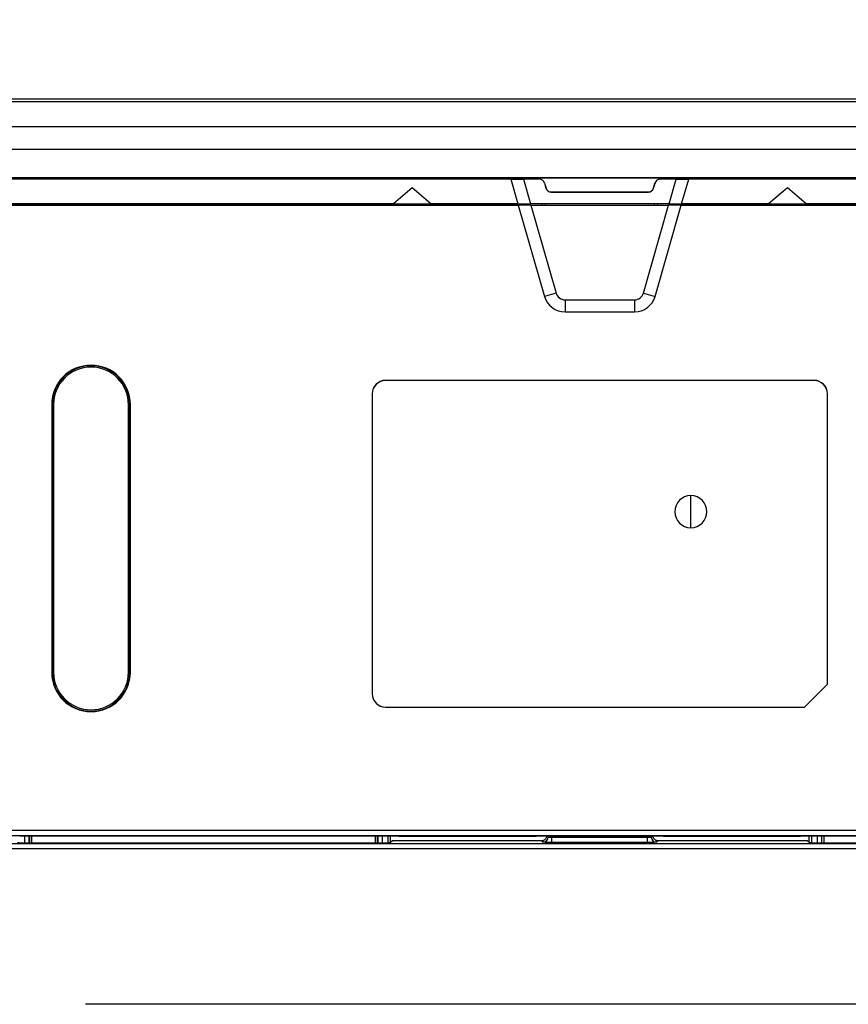
# Model space of a CAD drawing. Units: inches. Extents: x 0.3 to 16.7, y 0.1 to 10.9.
# Drawn here: x 3.6 to 4.6, y 6 to 7.2 of the extents above; entities that cross this region are included whole.
import ezdxf

# ---------------------------------------------------------------- set-up
doc = ezdxf.new("R2010")
doc.units = ezdxf.units.IN
doc.header["$MEASUREMENT"] = 0
doc.layers.add('FORMAT', color=7, linetype='Continuous')
doc.styles.add('SLDTEXTSTYLE2', font='TXT', dxfattribs={"width": 0.75})
doc.dimstyles.new('SLDDIMSTYLE0', dxfattribs={"dimtxt": 0.137795, "dimasz": 0.14, "dimexe": 0, "dimexo": 0.0625, "dimgap": 0.034449, "dimtad": 1, "dimdec": 6, "dimlfac": 3, "dimrnd": 1e-09, "dimzin": 12, "dimdsep": 46, "dimlunit": 5, "dimtxsty": 'SLDTEXTSTYLE2', "dimblk1": 'CLOSED', "dimblk2": 'CLOSED', "dimsah": 1, "dimcen": 0.09, "dimadec": 0, "dimazin": 3, "dimtfac": 1, "dimtofl": 0, "dimtmove": 0, "dimatfit": 3, "dimldrblk": 'CLOSED', "dimfxl": 1, "dimfrac": 2, "dimtolj": 1, "dimtzin": 12, "dimarcsym": 0})

# ---------------------------------------------------------------- blocks, each defined once
blk = doc.blocks.new('_Closed')
at = {"color": 0, "linetype": 'ByBlock', "lineweight": -2}
for p, q in [((-1, 0.166667), (0, 0)), ((-1, 0.166667), (-1, -0.166667)), ((0, 0), (-1, -0.166667)), ((0, 0), (-1, 0))]:
    blk.add_line(p, q, dxfattribs=at)
blk = doc.blocks.new('_D')
at = {"layer": 'FORMAT'}
for p, q in [((3.9754, 7.9275), (3.9334, 7.9275)), ((3.9334, 7.9275), (3.9334, 7.7088)), ((4.5354, 7.9275), (4.5774, 7.9275)), ((4.5774, 7.9275), (4.5774, 7.7088)), ((3.9334, 7.7088), (3.9754, 7.7088)), ((4.5774, 7.7088), (4.5354, 7.7088)), ((4.2068, 7.5147), (4.349, 7.5147)), ((3.0189, 6.2221), (3.0189, 7.3598)), ((5.5119, 6.7597), (5.5119, 7.3598)), ((3.0189, 7.3204), (5.5119, 7.3204))]:
    blk.add_line(p, q, dxfattribs=at)
at = {"layer": 'FORMAT', "xscale": 0.14, "yscale": 0.14, "rotation": 180}
blk.add_blockref('_Closed', (3.0189, 7.3204, 0.291), dxfattribs=at)
at = {"layer": 'FORMAT', "xscale": 0.14, "yscale": 0.14}
blk.add_blockref('_Closed', (5.5119, 7.3204, 0.291), dxfattribs=at)
at = {"layer": 'FORMAT', "char_height": 0.1378, "attachment_point": 1, "style": 'SLDTEXTSTYLE2'}
for s, insert in [('189.97', (3.9754, 7.8864)), ('1', (4.227, 7.6802)), ('"', (4.3692, 7.5977)), ('7', (4.0848, 7.5955)), ('2', (4.227, 7.498))]:
    blk.add_mtext(s, dxfattribs=dict(at, insert=insert))

msp = doc.modelspace()

# ---------------------------------------------------------------- linework, layer by layer
at = {"color": 7, "linetype": 'Continuous', "lineweight": 25}
for p, q in [((3.38607168, 7.08752107), (5.14475158, 7.08752107)), ((3.38607168, 7.08411868), (5.14475158, 7.08411868)), ((5.14475157, 7.05318886), (3.38607168, 7.05318881)), ((5.14475157, 7.02553313), (3.38607168, 7.02553308)), ((4.15642833, 6.9891508), (3.37819667, 6.9891508)), ((5.14475158, 6.99086275), (3.38607168, 6.99086275)), ((3.38607168, 6.99063327), (5.14475158, 6.99063327)), ((4.15642833, 6.9891508), (3.38607168, 6.9891508)), ((4.15600324, 6.99063327), (4.15642833, 6.9891508)), ((4.15642833, 6.9891508), (4.16508337, 6.95896707)), ((4.17143387, 6.99063327), (4.17185896, 6.9891508)), ((4.19148839, 6.9891508), (4.17185896, 6.9891508)), ((4.19148839, 6.98907063), (4.17188195, 6.98907063)), ((4.17188195, 6.98907063), (4.18051401, 6.95896707)), ((4.19148839, 6.9891508), (4.19148839, 6.98907063)), ((4.35896429, 6.9891508), (4.33933487, 6.9891508)), ((4.33933487, 6.9891508), (4.33933487, 6.98907063)), ((4.3589413, 6.98907063), (4.33933487, 6.98907063)), ((4.35030925, 6.95896707), (4.3589413, 6.98907063)), ((4.35896429, 6.9891508), (4.35938939, 6.99063327)), ((4.36573989, 6.95896707), (4.37439493, 6.9891508)), ((4.37439493, 6.9891508), (4.37482002, 6.99063327)), ((4.96940588, 6.9891508), (4.37439493, 6.9891508)), ((4.96940599, 6.9891508), (4.37439493, 6.9891508)), ((4.03550083, 6.97865211), (4.01253495, 6.95896707)), ((4.05846671, 6.95896707), (4.03550083, 6.97865211)), ((4.19779588, 6.98439776), (4.19771881, 6.98437567)), ((4.19771881, 6.98437567), (4.19950866, 6.97813371)), ((4.19779588, 6.98439776), (4.19958573, 6.9781558)), ((4.19958573, 6.9781558), (4.19950866, 6.97813371)), ((4.33123753, 6.9781558), (4.33302738, 6.98439776)), ((4.33123753, 6.9781558), (4.33131459, 6.97813371)), ((4.33131459, 6.97813371), (4.33310445, 6.98437567)), ((4.33302738, 6.98439776), (4.33310445, 6.98437567)), ((4.49532242, 6.97865211), (4.47235655, 6.95896707)), ((4.5182883, 6.95896707), (4.49532242, 6.97865211)), ((4.20589322, 6.97340277), (4.32493003, 6.97340277)), ((4.20589322, 6.97340277), (4.20589322, 6.97332259)), ((4.20589322, 6.97332259), (4.32493003, 6.97332259)), ((4.32493003, 6.97340277), (4.32493003, 6.97332259)), ((4.01253495, 6.95896707), (3.38607168, 6.95896707)), ((3.38607168, 6.95726102), (4.16557257, 6.95726102)), ((4.13417803, 6.9574958), (3.43863998, 6.9574958)), ((4.01253495, 6.95896707), (4.05846671, 6.95896707)), ((4.16508337, 6.95896707), (4.05846671, 6.95896707)), ((4.13417803, 6.9574958), (4.13333102, 6.95896707)), ((4.13347016, 6.95896707), (4.13417803, 6.9576467)), ((4.13417803, 6.95764674), (4.13417803, 6.9574958)), ((4.14211088, 6.95764659), (4.13417803, 6.95764674)), ((4.16557257, 6.95726102), (4.19762403, 6.84548433)), ((4.17244902, 6.95754095), (4.1947805, 6.95735837)), ((4.35030925, 6.95896707), (4.18051401, 6.95896707)), ((4.18101471, 6.95722094), (4.34980855, 6.95722094)), ((4.18101471, 6.95722094), (4.21188231, 6.84957282)), ((4.19511576, 6.95735837), (4.19453024, 6.95896707)), ((4.1947805, 6.95735837), (4.33604275, 6.95735837)), ((4.1980008, 6.95896707), (4.19858632, 6.95735837)), ((4.31894095, 6.84957282), (4.34980855, 6.95722094)), ((4.33223694, 6.95735837), (4.33282246, 6.95896707)), ((4.33319923, 6.84548433), (4.36525068, 6.95726102)), ((4.33629302, 6.95896707), (4.3357075, 6.95735837)), ((4.33604275, 6.95735837), (4.35837424, 6.95754095)), ((4.36525068, 6.95726102), (4.95326199, 6.95726102)), ((4.47235655, 6.95896707), (4.36573989, 6.95896707)), ((4.39664522, 6.95764674), (4.38871237, 6.95764659)), ((4.39749215, 6.95896707), (4.39664522, 6.9574958)), ((4.39664522, 6.95764674), (4.39735188, 6.95896707)), ((4.39664522, 6.9574958), (4.39664522, 6.95764674)), ((4.93470297, 6.9574958), (4.39664522, 6.9574958)), ((4.47235655, 6.95896707), (4.5182883, 6.95896707)), ((4.95495949, 6.95896707), (4.5182883, 6.95896707)), ((4.21188231, 6.84957282), (4.19762403, 6.84548433)), ((4.22285399, 6.84130506), (4.22285399, 6.82647218)), ((4.22285399, 6.84130506), (4.30796927, 6.84130506)), ((4.30796927, 6.84130506), (4.30796927, 6.82647218)), ((4.31894095, 6.84957282), (4.33319923, 6.84548433)), ((4.22285399, 6.82647218), (4.30796927, 6.82647218)), ((3.64205205, 6.76048244), (3.64205205, 6.76111392)), ((4.52787882, 6.74255239), (4.00294444, 6.74255239)), ((4.00294444, 6.74255239), (4.00294444, 6.74243782)), ((4.52787882, 6.74243782), (4.00294444, 6.74243782)), ((4.52787882, 6.74255239), (4.52787882, 6.74243782)), ((3.98642567, 6.72603362), (3.98642567, 6.35857955)), ((3.98642567, 6.72603362), (3.98654024, 6.72603362)), ((3.98654024, 6.72603362), (3.98654024, 6.35857955)), ((4.54428302, 6.37034394), (4.54428302, 6.72603362)), ((4.54439759, 6.72603362), (4.54428302, 6.72603362)), ((4.54439759, 6.37029648), (4.54439759, 6.72603362)), ((3.59384839, 6.71291026), (3.59384839, 6.38482627)), ((3.59384839, 6.71291026), (3.59447987, 6.71291026)), ((3.59447987, 6.71291026), (3.59447987, 6.38482627)), ((3.59612029, 6.71291026), (3.59612029, 6.38482627)), ((3.68798381, 6.38482627), (3.68798381, 6.71291026)), ((3.69025571, 6.71291026), (3.68962423, 6.71291026)), ((3.68962423, 6.38482627), (3.68962423, 6.71291026)), ((3.69025571, 6.38482627), (3.69025571, 6.71291026)), ((4.37696019, 6.56199162), (4.37696019, 6.6013617)), ((3.59384839, 6.38482627), (3.59447987, 6.38482627)), ((3.69025571, 6.38482627), (3.68962423, 6.38482627)), ((3.98642567, 6.35857955), (3.98654024, 6.35857955)), ((4.51611443, 6.34217535), (4.54428302, 6.37034394)), ((4.51616189, 6.34206078), (4.54439759, 6.37029648)), ((4.54439759, 6.37029648), (4.54428302, 6.37034394)), ((4.00294444, 6.34206078), (4.00294444, 6.34217535)), ((4.00294444, 6.34217535), (4.51611443, 6.34217535)), ((4.00294444, 6.34206078), (4.51616189, 6.34206078)), ((4.51616189, 6.34206078), (4.51611443, 6.34217535)), ((3.14914485, 6.1911997), (5.00079767, 6.1911997)), ((5.00079767, 6.18463827), (3.14908809, 6.18463827)), ((3.55466817, 6.184581), (4.00502648, 6.184581)), ((3.56594552, 6.184581), (3.56595366, 6.17560787)), ((3.56655896, 6.184581), (3.56655893, 6.17560787)), ((3.5692174, 6.184581), (3.5692174, 6.17560787)), ((3.99047725, 6.17560787), (3.99047725, 6.184581)), ((3.99311713, 6.17560787), (3.99311672, 6.184581)), ((3.99921394, 6.17560787), (3.99917541, 6.184581)), ((4.00789695, 6.17582702), (4.01123202, 6.17849446)), ((4.00906322, 6.17675982), (4.00906322, 6.18457407)), ((4.01814684, 6.18446848), (4.01927643, 6.18390373)), ((4.1874765, 6.18390503), (4.18907573, 6.18430469)), ((4.19572182, 6.17669756), (4.19402187, 6.17848894)), ((4.20057068, 6.18470329), (4.20227052, 6.18291204)), ((4.20235475, 6.18451923), (4.20227052, 6.18291204)), ((4.20686548, 6.1828793), (4.20695279, 6.18454529)), ((4.20686548, 6.17632162), (4.20686548, 6.1828793)), ((4.20686548, 6.1828793), (4.32395778, 6.1828793)), ((4.22186015, 6.18458097), (4.3089631, 6.18458097)), ((4.32395778, 6.1828793), (4.32387047, 6.18454529)), ((4.32395778, 6.17632162), (4.32395778, 6.1828793)), ((4.32846851, 6.18451923), (4.32855274, 6.18291204)), ((4.32855274, 6.18291204), (4.33025258, 6.18470329)), ((4.33680139, 6.17848894), (4.33510144, 6.17669756)), ((4.34174752, 6.18430469), (4.34334676, 6.18390503)), ((4.51154683, 6.18390373), (4.51267642, 6.18446848)), ((4.5229263, 6.17582702), (4.51959124, 6.17849446)), ((4.52176004, 6.18457407), (4.52176004, 6.17675982)), ((4.52507417, 6.17569067), (4.5251076, 6.18492622)), ((4.52579678, 6.184581), (4.97615508, 6.184581)), ((4.53707413, 6.184581), (4.53708227, 6.17560787)), ((4.53770613, 6.17560787), (4.53770654, 6.184581)), ((4.54034601, 6.17560787), (4.54034601, 6.184581)), ((3.14908959, 6.17507286), (5.38173367, 6.17507286)), ((5.3816784, 6.16851518), (3.14914485, 6.16851518)), ((3.5692174, 6.17560787), (3.55835313, 6.17560787)), ((3.99047725, 6.17560787), (3.5692174, 6.17560787)), ((4.00134152, 6.17560787), (3.99047725, 6.17560787)), ((4.32395778, 6.17632162), (4.20686548, 6.17632162)), ((4.54034601, 6.17560787), (4.52948174, 6.17560787)), ((4.96160585, 6.17560787), (4.54034601, 6.17560787)), ((4.89533289, 5.97800212), (3.63549037, 5.97800212))]:
    msp.add_line(p, q, dxfattribs=at)
at = {"color": 7, "linetype": 'Continuous', "lineweight": 25, "flags": 128}
for points in [[(4.01927643, 6.18390373), (4.02788377, 6.1839038), (4.03776122, 6.18390388), (4.04890877, 6.18390397), (4.06132643, 6.18390408), (4.08800114, 6.1839043), (4.09710123, 6.18390438), (4.10059195, 6.18390441), (4.10207248, 6.18390442), (4.10274654, 6.18390443), (4.10306701, 6.18390443), (4.10337646, 6.18390443), (4.14929734, 6.18390479), (4.1874765, 6.18390503)], [(4.51959124, 6.17849446), (4.41722893, 6.1784911), (4.33680139, 6.17848894)]]:
    msp.add_lwpolyline(points, dxfattribs=at)
at = {"color": 7, "linetype": 'Continuous', "lineweight": 25}
for centre, radius, start, end in [((4.19148839, 6.98258912), 0.00656168, 16, 90), ((4.19148839, 6.98258912), 0.00648151, 16, 90), ((4.33933487, 6.98258912), 0.00656168, 90, 164), ((4.33933487, 6.98258912), 0.00648151, 90, 164), ((4.20589322, 6.97996445), 0.00664185, 196, 270), ((4.20589322, 6.97996445), 0.00656168, 196, 270), ((4.32493003, 6.97996445), 0.00656168, 270, 344), ((4.32493003, 6.97996445), 0.00664185, 270, 344), ((4.22285399, 6.8527189), 0.02624672, 196, 270), ((4.22285399, 6.8527189), 0.01141384, 196, 270), ((4.30796927, 6.8527189), 0.01141384, 270, 344), ((4.30796927, 6.8527189), 0.02624672, 270, 344), ((3.64205205, 6.71291026), 0.04820366, 90, 180), ((3.64205205, 6.71291026), 0.04757218, 90, 180), ((3.64205205, 6.71291026), 0.04593176, 0, 180), ((3.64205205, 6.71291026), 0.04820366, 0, 90), ((3.64205205, 6.71291026), 0.04757218, 0, 90), ((4.00294444, 6.72603362), 0.01651877, 90, 180), ((4.00294444, 6.72603362), 0.0164042, 90, 180), ((4.52787882, 6.72603362), 0.01651877, 0, 90), ((4.52787882, 6.72603362), 0.0164042, 0, 90), ((4.37696019, 6.58167666), 0.01968504, 90, 270), ((4.37696019, 6.58167666), 0.01968504, 270, 90), ((3.64205205, 6.38482627), 0.04820366, 180, 0), ((3.64205205, 6.38482627), 0.04757218, 180, 0), ((3.64205205, 6.38482627), 0.04593176, 180, 270), ((3.64205205, 6.38482627), 0.04593176, 270, 0), ((4.00294444, 6.35857955), 0.01651877, 180, 270), ((4.00294444, 6.35857955), 0.0164042, 180, 270), ((4.19571305, 6.18326449), 0.00656693, 270.0765577, 356.9234423), ((4.33511021, 6.18326449), 0.00656693, 183.0765577, 269.9234423)]:
    msp.add_arc(centre, radius, start, end, dxfattribs=at)
for points, knots in [([(4.15642833, 6.9891508), (4.15864944, 6.9891508), (4.16115156, 6.9891508), (4.16641284, 6.9891508), (4.16916671, 6.9891508), (4.17185896, 6.9891508)], [0, 0, 0, 0, 0.5, 0.5, 1, 1, 1, 1]), ([(4.15642833, 6.9891508), (4.15865676, 6.98912527), (4.16116476, 6.9891048), (4.16643386, 6.98907746), (4.1691897, 6.98907063), (4.17188195, 6.98907063)], [0, 0, 0, 0, 0.5, 0.5, 1, 1, 1, 1]), ([(4.3589413, 6.98907063), (4.36163356, 6.98907063), (4.36438939, 6.98907746), (4.3696585, 6.9891048), (4.3721665, 6.98912527), (4.37439493, 6.9891508)], [0, 0, 0, 0, 0.5, 0.5, 1, 1, 1, 1]), ([(4.35896429, 6.9891508), (4.36165655, 6.9891508), (4.36441042, 6.9891508), (4.36967169, 6.9891508), (4.37217382, 6.9891508), (4.37439493, 6.9891508)], [0, 0, 0, 0, 0.5, 0.5, 1, 1, 1, 1]), ([(4.17244902, 6.95754095), (4.17185318, 6.95754568), (4.17066645, 6.9575551), (4.16878834, 6.95756814), (4.16684994, 6.95758027), (4.16484369, 6.95759143), (4.16277168, 6.95760164), (4.16063333, 6.95761089), (4.15788458, 6.95762124), (4.15449418, 6.95763155), (4.15043513, 6.95764015), (4.14629857, 6.95764555), (4.14351111, 6.95764624), (4.14211088, 6.95764659)], [0, 0, 0, 0, 0.0722386728, 0.1438776759, 0.2151170183, 0.2861600843, 0.3572119441, 0.4284775916, 0.5001601869, 0.6256446715, 0.7500225185, 0.8744293497, 1, 1, 1, 1]), ([(4.16508337, 6.95896707), (4.16730448, 6.95896707), (4.16980661, 6.95896707), (4.17506788, 6.95896707), (4.17782175, 6.95896707), (4.18051401, 6.95896707)], [0, 0, 0, 0, 0.5, 0.5, 1, 1, 1, 1]), ([(4.18101471, 6.95722094), (4.17832245, 6.95722094), (4.1755676, 6.95722435), (4.17030241, 6.95723802), (4.16779734, 6.95724826), (4.16557257, 6.95726102)], [0, 0, 0, 0, 0.5, 0.5, 1, 1, 1, 1]), ([(4.36525068, 6.95726102), (4.36302591, 6.95724826), (4.36052085, 6.95723802), (4.35525566, 6.95722435), (4.35250081, 6.95722094), (4.34980855, 6.95722094)], [0, 0, 0, 0, 0.5, 0.5, 1, 1, 1, 1]), ([(4.35030925, 6.95896707), (4.3530015, 6.95896707), (4.35575538, 6.95896707), (4.36101665, 6.95896707), (4.36351877, 6.95896707), (4.36573989, 6.95896707)], [0, 0, 0, 0, 0.5, 0.5, 1, 1, 1, 1]), ([(4.38871237, 6.95764659), (4.38791233, 6.95764647), (4.38631784, 6.95764623), (4.38393927, 6.95764446), (4.38158451, 6.95764165), (4.37925364, 6.95763771), (4.37694675, 6.95763267), (4.37466379, 6.9576265), (4.37185554, 6.95761746), (4.36858491, 6.95760453), (4.36496092, 6.95758636), (4.36152077, 6.95756538), (4.35942721, 6.95754913), (4.35837424, 6.95754095)], [0, 0, 0, 0, 0.0717642337, 0.143027325, 0.2139971211, 0.2848840491, 0.3558992727, 0.4272528166, 0.4991517408, 0.6243381015, 0.7488047535, 0.8736595162, 1, 1, 1, 1]), ([(3.5605656, 6.184581), (3.56056454, 6.18388906), (3.5605599, 6.18086914), (3.56053511, 6.17789814), (3.56051599, 6.17560787)], [0, 0, 0, 0, 0.22912492521, 1, 1, 1, 1]), ([(3.99373916, 6.17560787), (3.9937427, 6.17762045), (3.99374793, 6.18058805), (3.99374878, 6.18360885), (3.99374905, 6.184581)], [0, 0, 0, 0, 0.6781823079, 1, 1, 1, 1]), ([(4.00502648, 6.184581), (4.00545177, 6.1845809), (4.00629928, 6.1845807), (4.00755809, 6.18457903), (4.00879547, 6.18457637), (4.01039597, 6.18457143), (4.01229064, 6.18456277), (4.01427481, 6.18454871), (4.01592883, 6.1845316), (4.01714892, 6.18451201), (4.01796442, 6.18449072), (4.01808595, 6.1844759), (4.01814684, 6.18446848)], [0, 0, 0, 0, 0.0626416744, 0.1248274604, 0.187152011, 0.2502060537, 0.3746383451, 0.5001305555, 0.6245646594, 0.75005861, 0.8747761967, 1, 1, 1, 1]), ([(4.00568767, 6.18491197), (4.00568913, 6.18388485), (4.00569354, 6.18077257), (4.00572107, 6.17771804), (4.00573952, 6.17567157)], [0, 0, 0, 0, 0.3300230597, 1, 1, 1, 1]), ([(4.18907573, 6.18430469), (4.18911305, 6.18431075), (4.18918788, 6.18432291), (4.1894726, 6.18434109), (4.18994844, 6.18436213), (4.19070822, 6.18438571), (4.19222414, 6.18441987), (4.19483326, 6.18445985), (4.19892616, 6.18450192), (4.20306714, 6.1845305), (4.20669192, 6.184549), (4.20987502, 6.18456184), (4.21352696, 6.1845724), (4.2176578, 6.18457966), (4.22045499, 6.18458054), (4.22186015, 6.18458097)], [0, 0, 0, 0, 0.0414559459, 0.0831218367, 0.1251693444, 0.1878425342, 0.2501386978, 0.3750439635, 0.4999584983, 0.6248015662, 0.6875487794, 0.7499209724, 0.8334256255, 0.9163214091, 1, 1, 1, 1]), ([(4.19402187, 6.17848894), (4.19429828, 6.17849894), (4.19485033, 6.17851891), (4.19566826, 6.17868379), (4.19659051, 6.17898731), (4.19758194, 6.17949195), (4.19856144, 6.18025963), (4.1993815, 6.18119809), (4.20000282, 6.18228203), (4.20043721, 6.183462), (4.20052632, 6.1842907), (4.20057069, 6.18470329)], [0, 0, 0, 0, 0.08334204463, 0.16645043177, 0.25068717511, 0.37580268384, 0.49991176006, 0.62401552258, 0.74932942107, 0.87519572677, 1, 1, 1, 1]), ([(4.20227052, 6.18291204), (4.2022887, 6.18289331), (4.20232488, 6.18285602), (4.20251863, 6.18281274), (4.20280604, 6.18277959), (4.20318802, 6.18275784), (4.20387014, 6.18274349), (4.20507094, 6.18276485), (4.20624941, 6.18284001), (4.20686548, 6.1828793)], [0, 0, 0, 0, 0.1020316959, 0.20305191, 0.3031102252, 0.4022576693, 0.5005466903, 0.7388984928, 1, 1, 1, 1]), ([(4.3089631, 6.18458097), (4.30965882, 6.18458086), (4.31105377, 6.18458063), (4.31314556, 6.18457878), (4.31557151, 6.18457537), (4.31829878, 6.18456956), (4.32226435, 6.18455754), (4.3269337, 6.18453617), (4.33189387, 6.18450195), (4.33531171, 6.18446683), (4.33755661, 6.18443586), (4.33913788, 6.18440855), (4.3404748, 6.18437706), (4.34145092, 6.18434129), (4.34164835, 6.18431693), (4.34174752, 6.18430469)], [0, 0, 0, 0, 0.0414543388, 0.0831186854, 0.1251647307, 0.1878357583, 0.250130202, 0.3750328871, 0.4999465058, 0.6247904883, 0.6875387158, 0.7499124686, 0.8334195604, 0.9163182261, 1, 1, 1, 1]), ([(4.32395778, 6.1828793), (4.32421066, 6.18286162), (4.32470767, 6.18282686), (4.32542175, 6.18278989), (4.32607554, 6.18276436), (4.32665933, 6.1827506), (4.32744406, 6.18274705), (4.32829915, 6.18278337), (4.32846755, 6.18286882), (4.32855274, 6.18291204)], [0, 0, 0, 0, 0.1078157008, 0.2118989369, 0.3122804357, 0.4089945615, 0.5020798488, 0.7481299582, 1, 1, 1, 1]), ([(4.33025258, 6.18470329), (4.33027704, 6.18442778), (4.33032589, 6.18387754), (4.33053337, 6.18306936), (4.33088478, 6.18216427), (4.33144066, 6.18120064), (4.33225858, 6.18026269), (4.33323872, 6.17949292), (4.33435371, 6.17892922), (4.33555481, 6.17855724), (4.33638704, 6.17851164), (4.33680139, 6.17848894)], [0, 0, 0, 0, 0.08334173633, 0.16645006827, 0.25068715877, 0.37580256778, 0.49991169109, 0.62401514642, 0.74932916528, 0.87519544484, 1, 1, 1, 1]), ([(4.34334676, 6.18390503), (4.3547819, 6.18390497), (4.37387076, 6.18390485), (4.39952936, 6.18390466), (4.41320572, 6.18390455), (4.42025567, 6.18390449), (4.42383358, 6.18390446), (4.42563578, 6.18390445), (4.42654018, 6.18390444), (4.42699321, 6.18390444), (4.42721993, 6.18390443), (4.42731714, 6.18390443), (4.42738196, 6.18390443), (4.42743412, 6.18390443), (4.4306907, 6.18390441), (4.43837989, 6.18390434), (4.45229141, 6.18390422), (4.46048238, 6.18390415), (4.46488666, 6.18390412), (4.467166, 6.1839041), (4.46832498, 6.18390409), (4.46882581, 6.18390408), (4.46916062, 6.18390408), (4.46936085, 6.18390408), (4.48689988, 6.18390393), (4.50091655, 6.18390381), (4.51154683, 6.18390373)], [0, 0, 0, 0, 0.25, 0.375, 0.4375, 0.46875, 0.484375, 0.4921875, 0.49609375, 0.498046875, 0.4990234375, 0.4995117188, 0.4995117188, 0.5, 0.5, 0.625, 0.6875, 0.71875, 0.734375, 0.7421875, 0.74609375, 0.748046875, 0.748046875, 0.75, 0.75, 1, 1, 1, 1]), ([(4.51267642, 6.18446848), (4.51269544, 6.18447219), (4.51273336, 6.18447958), (4.5129459, 6.18449054), (4.51327317, 6.18450129), (4.51386687, 6.18451517), (4.51489217, 6.18453155), (4.51653764, 6.18454861), (4.51852676, 6.18456275), (4.52079273, 6.18457305), (4.52324586, 6.1845798), (4.52494533, 6.1845806), (4.52579678, 6.184581)], [0, 0, 0, 0, 0.0626440433, 0.1248320864, 0.187158718, 0.2502146064, 0.3746495114, 0.5001426492, 0.6245758484, 0.7500671767, 0.8747808532, 1, 1, 1, 1]), ([(4.53169423, 6.184581), (4.53169317, 6.1838915), (4.53168852, 6.18087159), (4.53166373, 6.17790056), (4.5316446, 6.17560787)], [0, 0, 0, 0, 0.228317963, 1, 1, 1, 1]), ([(3.55835313, 6.17560787), (3.55759688, 6.17560787), (3.55678431, 6.17561258), (3.55520869, 6.17563375), (3.55444999, 6.17565029), (3.5531813, 6.1756927), (3.55267512, 6.17571844), (3.55200062, 6.17577249), (3.55183068, 6.17580063), (3.5517977, 6.17582702)], [0, 0, 0, 0, 0.25, 0.25, 0.5, 0.5, 0.75, 0.75, 1, 1, 1, 1]), ([(4.00789695, 6.17582702), (4.00786397, 6.17580063), (4.00769402, 6.17577249), (4.00701953, 6.17571844), (4.00651335, 6.1756927), (4.00524466, 6.17565029), (4.00448596, 6.17563375), (4.00291033, 6.17561258), (4.00209777, 6.17560787), (4.00134152, 6.17560787)], [0, 0, 0, 0, 0.25, 0.25, 0.5, 0.5, 0.75, 0.75, 1, 1, 1, 1]), ([(4.20686548, 6.17632162), (4.20557224, 6.17632162), (4.20418198, 6.17632969), (4.20148804, 6.17636607), (4.20019199, 6.1763945), (4.19803153, 6.17646739), (4.19717378, 6.17651162), (4.19604178, 6.1766043), (4.19576459, 6.17665249), (4.19572182, 6.17669756)], [0, 0, 0, 0, 0.25, 0.25, 0.5, 0.5, 0.75, 0.75, 1, 1, 1, 1]), ([(4.33510144, 6.17669756), (4.33505867, 6.17665249), (4.33478147, 6.1766043), (4.33364948, 6.17651162), (4.33279172, 6.17646739), (4.33063127, 6.1763945), (4.32933522, 6.17636607), (4.32664128, 6.17632969), (4.32525102, 6.17632162), (4.32395778, 6.17632162)], [0, 0, 0, 0, 0.25, 0.25, 0.5, 0.5, 0.75, 0.75, 1, 1, 1, 1]), ([(4.52948174, 6.17560787), (4.52872549, 6.17560787), (4.52791292, 6.17561258), (4.5263373, 6.17563375), (4.5255786, 6.17565029), (4.52430991, 6.1756927), (4.52380373, 6.17571844), (4.52312923, 6.17577249), (4.52295929, 6.17580063), (4.5229263, 6.17582702)], [0, 0, 0, 0, 0.25, 0.25, 0.5, 0.5, 0.75, 0.75, 1, 1, 1, 1])]:
    msp.add_open_spline(points, degree=3, knots=knots, dxfattribs=at)
msp.add_open_spline([(4.19402187, 6.17848894), (4.1330919, 6.17849016), (4.07216197, 6.17849259), (4.01123202, 6.17849446)], degree=3, dxfattribs=at)

# ---------------------------------------------------------------- dimensions: what is measured, and where the dimension line sits
at = {"layer": 'FORMAT'}
dim = msp.add_linear_dim(base=(5.51193845, 7.32038158), p1=(3.0188831, 6.18272653), p2=(5.51193845, 6.7203157), dimstyle='SLDDIMSTYLE0', dxfattribs=at)
dim.commit()
dim.dimension.update_dxf_attribs({"geometry": '_D', "text_midpoint": (4.25538949, 7.32038158), "dimtype": 160})

doc.saveas('drawing.dxf')
